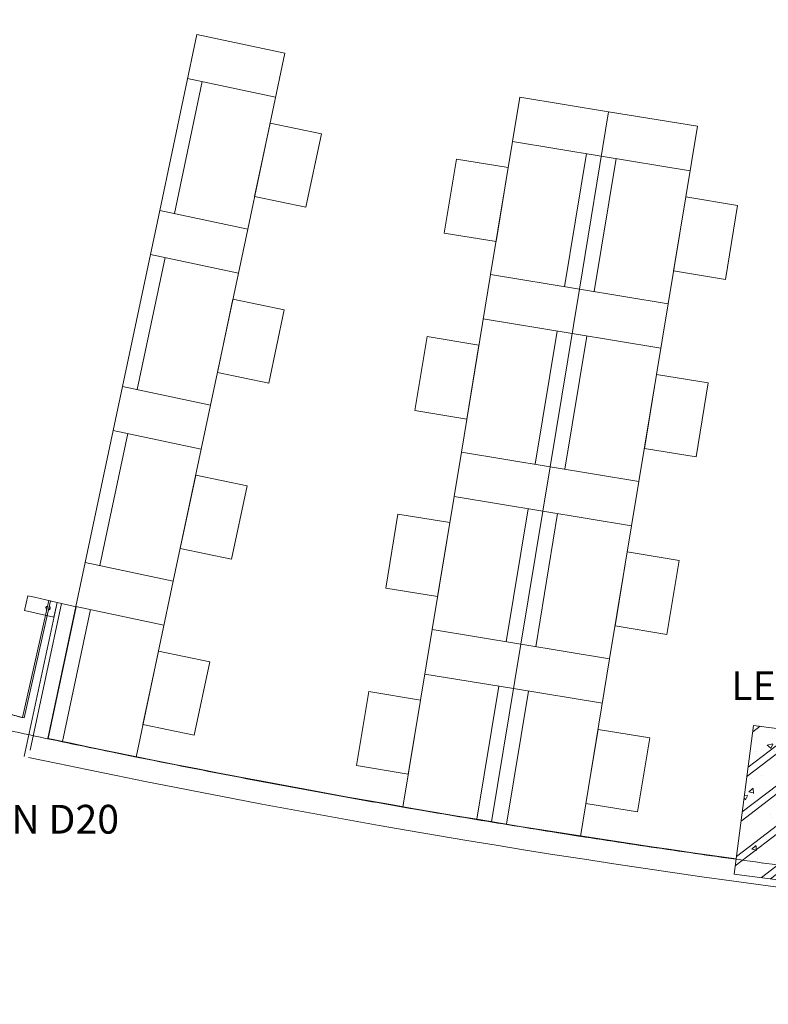
# Model space of a CAD drawing. Units: millimetres. Extents: x 1521080 to 4377488, y 526962 to 1010637.
# Drawn here: x 4130098 to 4135089, y 868983 to 875550 of the extents above; entities that cross this region are included whole.
import ezdxf

# ---------------------------------------------------------------- set-up
doc = ezdxf.new("R2010")
doc.units = ezdxf.units.MM
doc.header["$LTSCALE"] = 1000
doc.header["$MEASUREMENT"] = 0
for name, pattern in [('XR TANG 6$0$CENTER', [2, 1.25, -0.25, 0.25, -0.25]), ('XR TANG 6$0$fdn_plans$0$DASHED2', [0.375, 0.25, -0.125]), ('XR TANG 6$0$fdn_plans$0$HIDDEN', [9.524999999999999, 6.35, -3.175])]:
    doc.linetypes.add(name, pattern=pattern)
doc.layers.get('0').update_dxf_attribs({"lineweight": 9})
for name, color, linetype, lineweight in [('THIETBI', 5, 'Continuous', 9), ('XR TANG 6$0$A-WALL', 4, 'Continuous', 9), ('XR TANG 6$0$fdn_plans$0$DOOR_GLAS', 140, 'Continuous', 9), ('XR TANG 6$0$fdn_plans$0$FURT', 124, 'Continuous', 9), ('XR TANG 6$0$fdn_plans$0$GLAS', 140, 'Continuous', 9), ('XR TANG 6$0$fdn_plans$0$STR', 2, 'Continuous', 9), ('XR TANG 6$0$fdn_plans$0$STR_H', 8, 'Continuous', 9), ('XR TANG 6$0$fdn_plans$0$WALL', 4, 'Continuous', 9), ('XR TANG 6$0$noi that Tuan', 27, 'Continuous', 5), ('XR TANG 6$0$Tuong Tuan', 1, 'Continuous', 9)]:
    doc.layers.add(name, color=color, linetype=linetype, lineweight=lineweight)
doc.styles.add('R-HELVE', font='VHELVCN_1.TTF')

# ---------------------------------------------------------------- blocks, each defined once
blk = doc.blocks.new('XR TANG 6$0$fdn_plans$0$COL 1M')
at = {"layer": 'XR TANG 6$0$fdn_plans$0$STR_H'}
h = blk.add_hatch(dxfattribs=at)
h.set_pattern_fill('BETONGAA', color=8, scale=50, style=0, pattern_type=2)
h.set_pattern_definition([(49.99999999999999, (-500, -1000), (358.6300913003767, -31.37606749129755), [37.5, -412.5]), (355, (-500, -1000), (-69.3756668065, 376.0960668500059), [30, -330]), (100.4514, (-470.1141600001138, -1002.614669999981), (289.2546908570108, 344.7197710304768), [31.870095, -350.571056]), (46.18420000000001, (-500, -900), (533.6205243128222, -82.75950716450905), [56.25, -618.75]), (96.6356, (-455.5316274999641, -906.8966534999781), (467.3313527743517, 487.0589354502209), [47.805144, -525.8565]), (351.1842, (-500, -900), (467.3309725668136, 487.0593004626623), [45, -495]), (21, (-450, -925), (298.4535260592309, -201.3094453326694), [37.5, -412.5]), (326.0000000000001, (-450, -925), (121.6576659607909, 362.5750225234265), [30, -330]), (71.4514, (-425.128883499885, -941.7758030000259), (420.111314290745, 161.2652483549762), [31.870095, -350.571056]), (37.50000000000001, (-500, -1000), (6.079927658645334, 166.4469269156558), [0, -326, 0, -335, 0, -331.25]), (7.499999999999999, (-500, -1000), (131.5347687210743, 197.2058559411801), [0, -191, 0, -318.5, 0, -126.25]), (327.5, (-611.5, -1000), (266.9112180862045, -11.27743586718988), [0, -125, 0, -390, 0, -517.5]), (317.5, (-661.5, -1000), (291.5930846711931, 50.05249116615887), [0, -162.5, 0, -259, 0, -367.5]), (45, (-500, -1000), (-150.2601910021413, 150.2601910021414), []), (45, (-500, -938.75), (-150.2601910021413, 150.2601910021414), [])])
h.paths.add_polyline_path([(-500, -1000), (500, -1000), (500, 0), (-500, 0)])
at = {"layer": 'XR TANG 6$0$fdn_plans$0$STR', "color": 8}
blk.add_lwpolyline([(-500, -1000), (500, -1000), (500, 0), (-500, 0)], close=True, dxfattribs=at)
blk = doc.blocks.new('XR TANG 6$0$fdn_plans$0$T1a')
for points in [[(-9.313225746154785e-10, 1.024454832077026e-08), (0, 600.0000000083819), (1199.999999999069, 600.0000000018626), (1199.999999999069, 0)], [(223.0762577638961, -349.9999999934807), (223.0762577662244, 6.51925802230835e-09), (723.0762577643618, 3.725290298461914e-09), (723.0762577638961, -350.0000000009313)]]:
    blk.add_lwpolyline(points, close=True)
at = {"linetype": 'XR TANG 6$0$fdn_plans$0$DASHED2', "ltscale": 400}
for points in [[(899.8829679274932, 599.9414811134338), (900.0000057062134, -0.05851888842880726)], [(-0.006502944510430098, 500.0000002197921), (899.876464983914, 499.9414813248441)]]:
    blk.add_lwpolyline(points, dxfattribs=at)
blk = doc.blocks.new('XR TANG 6$0$fdn_plans$0$T1b')
for points, elevation in [([(1945339.573172236, -210683.2571763729), (1945815.688893303, -211048.3788275399), (1946545.932195635, -210096.1473854012), (1946069.816474566, -209731.0257342313)], -1.028954136116813e-08), ([(1945197.588954234, -210293.2526909757), (1945475.323124855, -210506.2403208262), (1945779.591167499, -210109.4772199413), (1945501.856996875, -209896.489590086)], -1.028738807616943e-08)]:
    blk.add_lwpolyline(points, close=True, dxfattribs=dict(elevation=elevation))
at = {"linetype": 'XR TANG 6$0$fdn_plans$0$DASHED2', "ltscale": 400}
for points, elevation in [([(1946363.253715544, -210334.2625030976), (1945887.209216192, -209969.0479793763)], -1.029323234623419e-08), ([(1945736.33231601, -210987.5303793901), (1946283.897138259, -210273.414054953)], -1.029261748218173e-08)]:
    blk.add_lwpolyline(points, dxfattribs=dict(at, elevation=elevation))
blk = doc.blocks.new('XR TANG 6$0$fdn_plans$0$osdc ent in')
at = {"color": 8, "extrusion": (0, 0, -1)}
for points in [[(-251.7947289726138, -133.5279191123089), (-291.5504966844126, -154.6105881459638), (-244.7001210542096, -242.9567386184597), (-68.00782010913372, -149.2559873572185), (-114.8581957396514, -60.90983688462602), (-251.7947289726138, -133.5279191123089)], [(-1135.256233694665, -602.031675418331), (-1175.012001407601, -623.1143444523256), (-1128.161625777096, -711.4604949243976), (-951.4693248328304, -617.7597436641132), (-998.3197004628277, -529.4135931915083), (-1126.421618647739, -597.3466378556933)]]:
    blk.add_lwpolyline(points, dxfattribs=at)
at = {"color": 8, "linetype": 'Continuous', "extrusion": (0, 0, -1)}
blk.add_lwpolyline([(-1126.421618645985, -597.3466378550265), (-939.0227189526206, -950.7263315692403), (-947.857333999945, -955.4113691326165), (-1135.256233694472, -602.0316754177014)], close=True, dxfattribs=at)
at = {"color": 8, "extrusion": (0, 0, -1)}
for centre, start, end in [((-135.6060831611002, -128.5080999363993), 318.6039759454124, 97.27045581288817), ((-135.6060831611002, -128.5080999363993), 138.6039759454124, 277.2704558128882), ((-1107.413738354812, -643.8622318727084), 318.6039759454124, 97.27045581288817), ((-1107.413738354812, -643.8622318727084), 138.6039759454124, 277.2704558128882)]:
    blk.add_arc(centre, 14.16703139797065, start, end, dxfattribs=at)
at = {"color": 8, "linetype": 'XR TANG 6$0$fdn_plans$0$HIDDEN', "ltscale": 5, "extrusion": (0, 0, -1)}
for centre, radius, start, end in [((-135.6060831630232, -128.5080999387368), 749.9999999967405, 207.9372158791502, 297.5552412303428), ((-1107.413738351798, -643.862231872428), 349.9999999967404, 298.3191905279576, 27.93721587915023)]:
    blk.add_arc(centre, radius, start, end, dxfattribs=at)
at = {"layer": 'XR TANG 6$0$fdn_plans$0$DOOR_GLAS', "color": 8, "linetype": 'Continuous', "extrusion": (0, 0, -1)}
for points in [[(-163.4485784989803, -86.67754348176624), (211.3455769327199, -793.4300594703259), (220.1801919799476, -788.7450219072645), (-154.613963453956, -81.9925059180285)], [(-163.4485784989803, -86.67754348176624), (211.3455769327199, -793.4300594703259), (220.1801919799476, -788.7450219072645), (-154.613963453956, -81.9925059180285)], [(-1126.421618645985, -597.3466378550265), (-939.0227189526206, -950.7263315692403), (-947.857333999945, -955.4113691326165), (-1135.256233694472, -602.0316754177014)]]:
    blk.add_lwpolyline(points, close=True, dxfattribs=at)
at = {"layer": 'XR TANG 6$0$fdn_plans$0$GLAS', "color": 8}
for p, q in [((114.8581957395654, -60.90983688467531), (-388.322775115259, -982.971533076372)), ((88.35245826118626, -46.85372068054858), (114.8581957395654, -60.90983688467531)), ((1175.012001407566, -623.1143444523623), (1114.106513087638, -737.9643400663626)), ((1201.5158465493, -637.1694571415719), (1175.012001407566, -623.1143444523623)), ((1114.106513087638, -737.9643400663626), (1394.737385443412, -886.7842005031998)), ((1394.737385443412, -886.7842005031998), (973.2672449229285, -1705.029070984689))]:
    blk.add_line(p, q, dxfattribs=at)
at = {"layer": 'XR TANG 6$0$fdn_plans$0$WALL', "color": 8}
for p, q in [((-430.5501558014657, -788.9682439289463), (0, 0)), ((0, 0), (88.35245826118626, -46.85372068054858)), ((88.35245826118626, -46.85372068054858), (-390.7086534332484, -924.7166106026853)), ((1154.66547091864, -725.5156076139247), (1201.5158465493, -637.1694571415719)), ((1201.5158465493, -637.1694571416301), (1569.128613302251, -832.1162218497775)), ((1434.981514949119, -874.1685131216364), (1154.66547091864, -725.5156076139247)), ((1569.128613302251, -832.1162218497775), (1157.5550385518, -1631.147835214564)), ((1022.829754122999, -1674.322620692517), (1434.981514949119, -874.1685131216364))]:
    blk.add_line(p, q, dxfattribs=at)
blk = doc.blocks.new('XR TANG 6$0$A$C227016CE')
at = {"layer": 'XR TANG 6$0$noi that Tuan', "color": 35, "linetype": 'XR TANG 6$0$CENTER', "ltscale": 1000}
for centre, radius, start, end in [((76667.49223666801, 95871.48781898012), 66849.99960856752, 212.3510669294068, 342.7029346945619), ((76667.49223666801, 95871.48781898012), 84600.00004555516, 213.4334298683386, 341.4854341737234), ((76667.49253576086, 95871.48807462538), 80899.9999997408, 232.5000000111223, 262.4999999846093)]:
    blk.add_arc(centre, radius, start, end, dxfattribs=at)
blk = doc.blocks.new('XR TANG 6$0$A$C54E6272C')
at = {"layer": 'XR TANG 6$0$Tuong Tuan', "color": 9}
blk.add_blockref('XR TANG 6$0$A$C227016CE', (-76668.48540579248, -95871.23370017332), dxfattribs=at)

msp = doc.modelspace()

# ---------------------------------------------------------------- linework, layer by layer
at = {"layer": 'XR TANG 6$0$fdn_plans$0$WALL', "color": 8}
for points in [[(4130286.599805678, 870755.6692231041, 0.01742291175544501), (4134874.411874659, 869952.9715590731)], [(4130157.567393827, 870629.6794477818, 0.04737762310184872), (4142742.935862022, 869177.687587776), (4142742.935862022, 869227.7071769879)]]:
    msp.add_lwpolyline(points, format="xyb", dxfattribs=at)

# ---------------------------------------------------------------- block references
at = {"layer": 'XR TANG 6$0$A-WALL', "color": 8}
msp.add_blockref('XR TANG 6$0$A$C54E6272C', (4144095.554563632, 936163.8160584355), dxfattribs=at)
at = {"layer": 'XR TANG 6$0$fdn_plans$0$FURT', "color": 8}
for name, p, rotation in [('XR TANG 6$0$fdn_plans$0$T1a', (4131618.246415426, 874153.5724155579, -2.276135157408037e-08), 78.05995019833905), ('XR TANG 6$0$fdn_plans$0$T1b', (2318362.699282426, 142438.5651596875, 4.442616929969568e-06), 28.13102059216245), ('XR TANG 6$0$fdn_plans$0$T1a', (4134421.637231592, 873654.9427037671, 5.251065827086157e-07), 80.64729307784827), ('XR TANG 6$0$fdn_plans$0$T1a', (4131369.980678999, 872979.5348845931, -1.057461575519406e-08), 78.05995019833905), ('XR TANG 6$0$fdn_plans$0$T1b', (2318167.685397896, 141254.5171940892, 5.567374822275581e-07), 28.13102059216245), ('XR TANG 6$0$fdn_plans$0$T1a', (4134226.623347062, 872470.8947381688, -3.360772865033393e-06), 80.64729307784827), ('XR TANG 6$0$fdn_plans$0$T1a', (4131121.714942591, 871805.4973536233, -1.057461575554347e-08), 78.05995019833905), ('XR TANG 6$0$fdn_plans$0$T1b', (2317972.671513378, 140070.4692284877, 5.628342422587697e-07), 28.13102059216245), ('XR TANG 6$0$fdn_plans$0$T1a', (4134031.609462553, 871286.8467725657, -3.354676105002631e-06), 80.64729307784827), ('XR TANG 6$0$fdn_plans$0$T1a', (4130873.449206183, 870631.4598226532, -1.057461575543733e-08), 78.05995019833905), ('XR TANG 6$0$fdn_plans$0$T1b', (2317777.657628869, 138886.4212628845, 5.6893100228999e-07), 28.13102059216245), ('XR TANG 6$0$fdn_plans$0$T1a', (4133836.595578043, 870102.7988069627, -3.348579344971409e-06), 80.64729307784827)]:
    msp.add_blockref(name, p, dxfattribs=dict(at, rotation=rotation))
at = {"layer": 'XR TANG 6$0$fdn_plans$0$STR_H', "color": 8, "rotation": 352.4999797359163}
msp.add_blockref('XR TANG 6$0$fdn_plans$0$COL 1M', (4135487.344954353, 870778.009300793), dxfattribs=at)
at = {"layer": 'XR TANG 6$0$fdn_plans$0$WALL', "color": 8, "xscale": -1, "rotation": 319.3704943038213}
msp.add_blockref('XR TANG 6$0$fdn_plans$0$osdc ent in', (4130473.581560005, 871634.7632462827), dxfattribs=at)

# ---------------------------------------------------------------- texts
at = {"layer": 'THIETBI', "char_height": 191.9999999999999, "attachment_point": 5, "style": 'R-HELVE'}
for insert in [(4135752.935350668, 871108.4927952774), (4129849.848322966, 870217.1496107099)]:
    msp.add_mtext('\\A1;LEÂN 1 {\\fArial|b0|i0|c0|p34;Ố}N D20', dxfattribs=dict(at, insert=insert))

doc.saveas('drawing.dxf')
